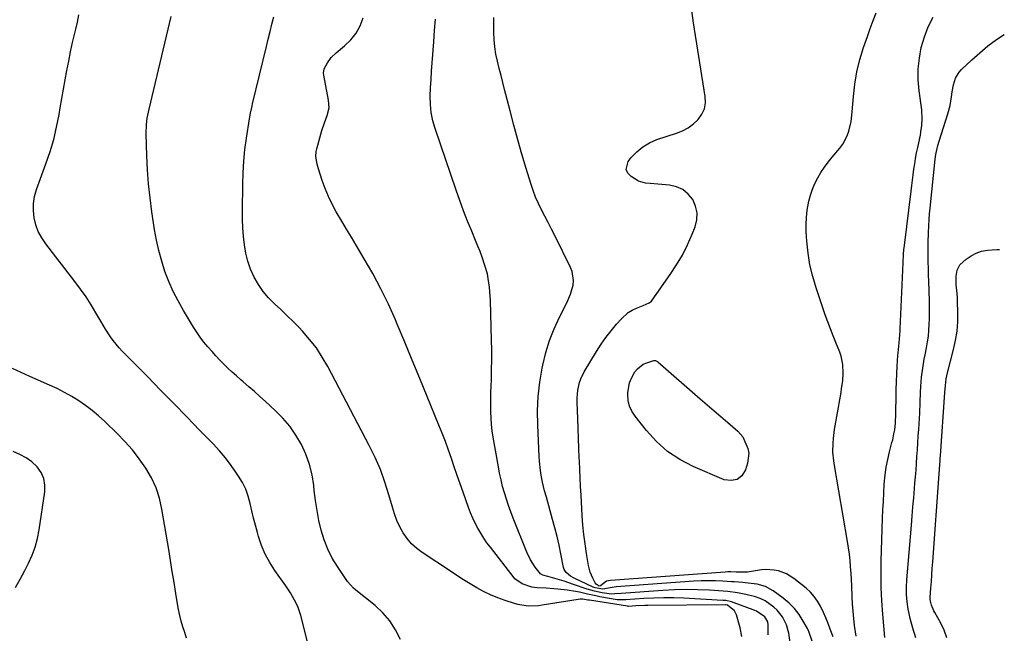
# Model space of a CAD drawing. Units: inches. Extents: x 1910727 to 1916097, y 421942 to 427241.
# Drawn here: x 1915582 to 1916029, y 423822 to 424101 of the extents above; entities that cross this region are included whole.
import ezdxf

# ---------------------------------------------------------------- set-up
doc = ezdxf.new("R2010")
doc.units = ezdxf.units.IN
doc.header["$MEASUREMENT"] = 0
doc.layers.add('7', color=7, linetype='Continuous')
doc.layers.add('8', color=7, linetype='Continuous')

msp = doc.modelspace()

# ---------------------------------------------------------------- linework, layer by layer
at = {"layer": '7', "color": 18}
for points in [[(1915755.17, 423819.29, 1742), (1915752.96, 423823.69, 1742), (1915750.36, 423827.79, 1742), (1915747.17, 423831.46, 1742), (1915743.59, 423834.84, 1742), (1915734.94, 423841.82, 1742), (1915733.88, 423842.71, 1742), (1915731.11, 423845.75, 1742), (1915726.52, 423852.47, 1742), (1915724.16, 423856.37, 1742), (1915722.09, 423860.4, 1742), (1915720.47, 423864.63, 1742), (1915719.14, 423868.99, 1742), (1915718.14, 423873.47, 1742), (1915717.26, 423877.98, 1742), (1915716.57, 423882.51, 1742), (1915716.01, 423887.07, 1742), (1915715.78, 423889.33, 1742), (1915714.99, 423894.18, 1742), (1915713.85, 423898.93, 1742), (1915712.17, 423903.51, 1742), (1915710.13, 423907.98, 1742), (1915707.61, 423912.21, 1742), (1915704.83, 423916.23, 1742), (1915701.65, 423919.95, 1742), (1915698.2, 423923.47, 1742), (1915693.8, 423927.52, 1742), (1915691.31, 423929.78, 1742), (1915688.81, 423932.03, 1742), (1915686.28, 423934.25, 1742), (1915683.74, 423936.45, 1742), (1915682.6, 423937.43, 1742), (1915680.64, 423939.15, 1742), (1915678.7, 423940.89, 1742), (1915676.81, 423942.69, 1742), (1915674.94, 423944.51, 1742), (1915673.11, 423946.37, 1742), (1915671.32, 423948.26, 1742), (1915669.56, 423950.19, 1742), (1915667.63, 423952.38, 1742), (1915665.88, 423954.52, 1742), (1915664.2, 423956.72, 1742), (1915662.64, 423958.99, 1742), (1915661.15, 423961.32, 1742), (1915656.54, 423968.94, 1742), (1915654.13, 423973.22, 1742), (1915651.9, 423977.58, 1742), (1915649.95, 423982.08, 1742), (1915648.19, 423986.67, 1742), (1915646.7, 423991.35, 1742), (1915645.39, 423996.08, 1742), (1915644.34, 424000.87, 1742), (1915643.48, 424005.71, 1742), (1915642.28, 424013.71, 1742), (1915641.45, 424020.06, 1742), (1915640.76, 424026.43, 1742), (1915640.29, 424032.81, 1742), (1915639.98, 424039.21, 1742), (1915639.66, 424049.18, 1742), (1915639.79, 424053.43, 1742), (1915640.13, 424056.24, 1742), (1915640.64, 424059.04, 1742), (1915640.95, 424060.42, 1742), (1915650.93, 424102.45, 1742)], [(1915910.19, 423820.69, 1744), (1915909.45, 423824.59, 1744), (1915907.83, 423830.5, 1744), (1915906.9, 423832.44, 1744), (1915903.74, 423834.94, 1744), (1915903.1, 423835.13, 1744), (1915902.76, 423835.16, 1744), (1915867.54, 423834.79, 1744), (1915866.15, 423834.76, 1744), (1915861.98, 423834.57, 1744), (1915858.72, 423834.4, 1744), (1915858.22, 423834.46, 1744), (1915841.01, 423837.16, 1744), (1915840.27, 423837.28, 1744), (1915838.04, 423837.63, 1744), (1915836.81, 423837.67, 1744), (1915835.83, 423837.57, 1744), (1915819.45, 423834.9, 1744), (1915817.87, 423834.7, 1744), (1915813.11, 423834.54, 1744), (1915808.41, 423835.25, 1744), (1915806.88, 423835.69, 1744), (1915802.68, 423837.06, 1744), (1915799.35, 423838.27, 1744), (1915796.09, 423839.61, 1744), (1915792.93, 423841.15, 1744), (1915789.82, 423842.83, 1744), (1915786.77, 423844.64, 1744), (1915783.75, 423846.49, 1744), (1915780.76, 423848.39, 1744), (1915777.8, 423850.33, 1744), (1915765, 423858.86, 1744), (1915762.51, 423860.77, 1744), (1915760.22, 423862.87, 1744), (1915758.23, 423865.26, 1744), (1915756.44, 423867.84, 1744), (1915754.93, 423870.61, 1744), (1915753.57, 423873.46, 1744), (1915752.45, 423876.4, 1744), (1915751.48, 423879.42, 1744), (1915749.93, 423885.04, 1744), (1915748.12, 423890.85, 1744), (1915746.07, 423896.55, 1744), (1915743.66, 423902.12, 1744), (1915741, 423907.59, 1744), (1915722.15, 423943.43, 1744), (1915719.66, 423947.73, 1744), (1915716.94, 423951.87, 1744), (1915713.89, 423955.76, 1744), (1915710.61, 423959.5, 1744), (1915709.07, 423961.11, 1744), (1915706.36, 423963.89, 1744), (1915703.61, 423966.61, 1744), (1915700.8, 423969.28, 1744), (1915697.94, 423971.9, 1744), (1915695.23, 423974.62, 1744), (1915692.76, 423977.52, 1744), (1915690.62, 423980.68, 1744), (1915688.72, 423984.02, 1744), (1915687.11, 423987.69, 1744), (1915685.83, 423991.27, 1744), (1915684.91, 423994.97, 1744), (1915684.25, 423998.75, 1744), (1915683.85, 424002.58, 1744), (1915683.55, 424006.42, 1744), (1915683.41, 424010.27, 1744), (1915683.37, 424014.12, 1744), (1915683.5, 424026.25, 1744), (1915683.67, 424031.51, 1744), (1915683.98, 424036.77, 1744), (1915684.52, 424042, 1744), (1915685.2, 424047.23, 1744), (1915686.52, 424055.92, 1744), (1915686.99, 424058.51, 1744), (1915687.58, 424061.08, 1744), (1915687.78, 424061.93, 1744), (1915687.99, 424062.79, 1744), (1915694.23, 424088.87, 1744), (1915695.06, 424092.25, 1744), (1915695.9, 424095.63, 1744), (1915696.79, 424099, 1744), (1915697.69, 424102.37, 1744)], [(1915922.16, 423821.49, 1746), (1915922.19, 423826.04, 1746), (1915921.96, 423827.35, 1746), (1915920.69, 423829.65, 1746), (1915916.85, 423832.21, 1746), (1915915.34, 423832.84, 1746), (1915906.78, 423836.04, 1746), (1915905.51, 423836.45, 1746), (1915902.92, 423836.99, 1746), (1915901.59, 423837.12, 1746), (1915883.89, 423838.08, 1746), (1915879.33, 423838.25, 1746), (1915874.78, 423838.29, 1746), (1915870.22, 423838.17, 1746), (1915865.67, 423837.94, 1746), (1915857.55, 423837.36, 1746), (1915854.11, 423837.37, 1746), (1915853.63, 423837.43, 1746), (1915845.68, 423838.77, 1746), (1915843.82, 423839.11, 1746), (1915840.14, 423839.9, 1746), (1915836.47, 423840.79, 1746), (1915834.63, 423841.17, 1746), (1915830.9, 423841.73, 1746), (1915826.64, 423842.21, 1746), (1915824.88, 423842.38, 1746), (1915821.34, 423842.62, 1746), (1915817.24, 423842.77, 1746), (1915814.87, 423843.19, 1746), (1915810.45, 423844.67, 1746), (1915807.12, 423846.95, 1746), (1915806.74, 423847.39, 1746), (1915796, 423861.25, 1746), (1915794.45, 423863.34, 1746), (1915792.97, 423865.47, 1746), (1915791.6, 423867.67, 1746), (1915790.29, 423869.92, 1746), (1915789.08, 423872.22, 1746), (1915787.96, 423874.56, 1746), (1915786.95, 423876.95, 1746), (1915786.02, 423879.38, 1746), (1915783.58, 423886.26, 1746), (1915782.23, 423890.08, 1746), (1915780.9, 423893.92, 1746), (1915779.58, 423897.76, 1746), (1915778.28, 423901.6, 1746), (1915776.95, 423905.44, 1746), (1915775.57, 423909.26, 1746), (1915774.12, 423913.05, 1746), (1915772.61, 423916.82, 1746), (1915767.29, 423929.83, 1746), (1915763.92, 423938.04, 1746), (1915760.53, 423946.26, 1746), (1915757.11, 423954.46, 1746), (1915753.68, 423962.66, 1746), (1915752.86, 423964.62, 1746), (1915749.68, 423971.75, 1746), (1915746.3, 423978.78, 1746), (1915742.61, 423985.66, 1746), (1915738.72, 423992.43, 1746), (1915735.05, 423998.52, 1746), (1915732.85, 424002.17, 1746), (1915730.66, 424005.84, 1746), (1915728.49, 424009.51, 1746), (1915725.97, 424013.79, 1746), (1915724.11, 424017.22, 1746), (1915722.4, 424020.72, 1746), (1915720.92, 424024.32, 1746), (1915719.6, 424027.99, 1746), (1915717.91, 424033.21, 1746), (1915717.28, 424035.46, 1746), (1915716.74, 424038.92, 1746), (1915716.89, 424041.21, 1746), (1915717.13, 424042.35, 1746), (1915719.51, 424050.7, 1746), (1915720.6, 424054.17, 1746), (1915721.87, 424057.58, 1746), (1915722.7, 424061.01, 1746), (1915722.53, 424064.53, 1746), (1915720.33, 424075.79, 1746), (1915720.22, 424076.76, 1746), (1915720.5, 424078.69, 1746), (1915721.95, 424081.38, 1746), (1915723.71, 424083.85, 1746), (1915725.88, 424085.96, 1746), (1915729.76, 424089.12, 1746), (1915732.57, 424091.87, 1746), (1915735, 424094.89, 1746), (1915736.83, 424098.29, 1746), (1915738.28, 424101.95, 1746)], [(1915951.6, 423820.58, 1752), (1915950.38, 423823.96, 1752), (1915949.4, 423826.55, 1752), (1915948.37, 423829.11, 1752), (1915947.25, 423831.63, 1752), (1915946.07, 423834.14, 1752), (1915945.89, 423834.51, 1752), (1915944.57, 423836.79, 1752), (1915943.08, 423838.93, 1752), (1915941.31, 423840.84, 1752), (1915939.35, 423842.61, 1752), (1915933.75, 423847.02, 1752), (1915930.46, 423849.12, 1752), (1915926.81, 423850.51, 1752), (1915924.88, 423850.9, 1752), (1915921.01, 423851.12, 1752), (1915919.05, 423850.95, 1752), (1915912.81, 423850.01, 1752), (1915911.43, 423849.87, 1752), (1915907.59, 423849.98, 1752), (1915905.13, 423850.06, 1752), (1915903.9, 423850.03, 1752), (1915902.68, 423849.97, 1752), (1915850.51, 423846.19, 1752), (1915848.76, 423845.78, 1752), (1915846.01, 423843.79, 1752), (1915845.8, 423843.67, 1752), (1915845.44, 423843.63, 1752), (1915845.32, 423843.65, 1752), (1915843.97, 423844.46, 1752), (1915843.51, 423845.08, 1752), (1915842.45, 423847.14, 1752), (1915841.25, 423849.99, 1752), (1915840.52, 423852.99, 1752), (1915839.63, 423858.47, 1752), (1915839, 423862.75, 1752), (1915838.46, 423867.05, 1752), (1915838.05, 423871.36, 1752), (1915837.73, 423875.68, 1752), (1915837.18, 423885.01, 1752), (1915836.96, 423888.89, 1752), (1915836.76, 423892.78, 1752), (1915836.58, 423896.66, 1752), (1915836.42, 423900.54, 1752), (1915836.37, 423901.74, 1752), (1915836.2, 423906.23, 1752), (1915836.02, 423910.72, 1752), (1915835.85, 423915.2, 1752), (1915835.67, 423919.69, 1752), (1915835.37, 423927.26, 1752), (1915835.37, 423929.05, 1752), (1915835.69, 423932.61, 1752), (1915836.48, 423936.1, 1752), (1915837.06, 423937.79, 1752), (1915838.65, 423940.98, 1752), (1915844.23, 423950.29, 1752), (1915846.28, 423953.51, 1752), (1915848.44, 423956.64, 1752), (1915850.77, 423959.66, 1752), (1915853.21, 423962.59, 1752), (1915855.33, 423965, 1752), (1915858.56, 423967.9, 1752), (1915860.42, 423969.02, 1752), (1915862.38, 423969.98, 1752), (1915865.37, 423971.17, 1752), (1915868.18, 423972.34, 1752), (1915869.1, 423973.06, 1752), (1915869.49, 423973.52, 1752), (1915877.71, 423985.17, 1752), (1915880.58, 423989.56, 1752), (1915883.22, 423994.08, 1752), (1915885.54, 423998.78, 1752), (1915887.63, 424003.59, 1752), (1915888.95, 424006.96, 1752), (1915889.7, 424010.13, 1752), (1915889.86, 424013.26, 1752), (1915889.16, 424016.31, 1752), (1915887.87, 424019.31, 1752), (1915885.79, 424021.82, 1752), (1915883.39, 424023.83, 1752), (1915880.53, 424025.08, 1752), (1915877.36, 424025.84, 1752), (1915868.56, 424026.64, 1752), (1915866.47, 424026.81, 1752), (1915863.2, 424027.67, 1752), (1915859.86, 424029.71, 1752), (1915858.45, 424031.24, 1752), (1915857.67, 424032.89, 1752), (1915858.59, 424036.64, 1752), (1915859.93, 424038.35, 1752), (1915862.43, 424041.01, 1752), (1915865.17, 424043.33, 1752), (1915868.28, 424045.11, 1752), (1915871.64, 424046.55, 1752), (1915880.55, 424049.44, 1752), (1915883.3, 424050.57, 1752), (1915885.89, 424051.95, 1752), (1915888.24, 424053.71, 1752), (1915890.42, 424055.72, 1752), (1915892.05, 424058.06, 1752), (1915893.2, 424060.55, 1752), (1915893.63, 424063.26, 1752), (1915893.58, 424066.11, 1752), (1915888.18, 424099.65, 1752), (1915887.45, 424105.25, 1752)], [(1915962.06, 423820.82, 1754), (1915961.43, 423825.66, 1754), (1915961.05, 423828.93, 1754), (1915960.73, 423832.21, 1754), (1915960.5, 423835.49, 1754), (1915960.33, 423838.78, 1754), (1915960.12, 423843.71, 1754), (1915959.97, 423846.61, 1754), (1915959.8, 423849.5, 1754), (1915959.6, 423852.39, 1754), (1915959.36, 423855.27, 1754), (1915959.05, 423858.15, 1754), (1915958.66, 423861.02, 1754), (1915958.21, 423863.87, 1754), (1915952.21, 423898.45, 1754), (1915951.92, 423900.48, 1754), (1915951.59, 423904.55, 1754), (1915951.64, 423908.65, 1754), (1915951.78, 423910.69, 1754), (1915952.32, 423914.74, 1754), (1915954.96, 423929.95, 1754), (1915955.24, 423931.68, 1754), (1915955.52, 423933.41, 1754), (1915956, 423936.89, 1754), (1915956.23, 423940.38, 1754), (1915956.03, 423944.26, 1754), (1915955.34, 423948.06, 1754), (1915954.77, 423949.9, 1754), (1915952.95, 423954.32, 1754), (1915951.64, 423957.42, 1754), (1915950.39, 423960.55, 1754), (1915949.22, 423963.71, 1754), (1915948.09, 423966.88, 1754), (1915943.91, 423979.19, 1754), (1915942.37, 423984.39, 1754), (1915941.11, 423989.64, 1754), (1915940.28, 423994.97, 1754), (1915939.72, 424000.36, 1754), (1915939.46, 424004.62, 1754), (1915939.38, 424007.91, 1754), (1915939.49, 424011.19, 1754), (1915939.87, 424014.44, 1754), (1915940.61, 424018.54, 1754), (1915941.34, 424021.3, 1754), (1915942.23, 424024, 1754), (1915943.35, 424026.6, 1754), (1915944.64, 424029.14, 1754), (1915946.12, 424031.59, 1754), (1915947.69, 424033.98, 1754), (1915949.38, 424036.28, 1754), (1915951.16, 424038.52, 1754), (1915954.71, 424042.73, 1754), (1915956.02, 424044.5, 1754), (1915958.07, 424048.34, 1754), (1915958.81, 424050.41, 1754), (1915959.81, 424054.74, 1754), (1915960.36, 424059.14, 1754), (1915960.87, 424066.12, 1754), (1915961.51, 424071.79, 1754), (1915962.43, 424077.4, 1754), (1915963.79, 424082.92, 1754), (1915965.44, 424088.38, 1754), (1915967.2, 424093.47, 1754), (1915968.48, 424097.07, 1754), (1915969.81, 424100.64, 1754), (1915971.22, 424104.18, 1754)], [(1915975.08, 423820.28, 1756), (1915974.16, 423830.83, 1756), (1915973.74, 423836.9, 1756), (1915973.47, 423842.97, 1756), (1915973.42, 423849.05, 1756), (1915973.51, 423855.14, 1756), (1915974.15, 423874.3, 1756), (1915974.3, 423878.21, 1756), (1915974.47, 423882.11, 1756), (1915974.68, 423886.02, 1756), (1915974.91, 423889.92, 1756), (1915975.29, 423894.17, 1756), (1915975.76, 423897.67, 1756), (1915976.43, 423901.14, 1756), (1915977.24, 423904.59, 1756), (1915978.37, 423908.85, 1756), (1915978.7, 423910.15, 1756), (1915979.27, 423912.77, 1756), (1915979.62, 423914.68, 1756), (1915980, 423917.79, 1756), (1915980.17, 423921.98, 1756), (1915980.19, 423923.03, 1756), (1915980.28, 423929.43, 1756), (1915980.36, 423932.98, 1756), (1915980.47, 423936.52, 1756), (1915980.62, 423940.06, 1756), (1915980.81, 423943.6, 1756), (1915981.09, 423948.48, 1756), (1915981.17, 423949.58, 1756), (1915981.62, 423954.13, 1756), (1915981.94, 423957.82, 1756), (1915982.06, 423959.67, 1756), (1915982.1, 423960.6, 1756), (1915983.4, 423990.59, 1756), (1915983.64, 423994.51, 1756), (1915983.82, 423996.46, 1756), (1915983.92, 423997.44, 1756), (1915984.04, 423998.41, 1756), (1915987.04, 424023.15, 1756), (1915987.34, 424025.63, 1756), (1915987.66, 424028.11, 1756), (1915988, 424030.59, 1756), (1915988.34, 424033.07, 1756), (1915988.71, 424035.54, 1756), (1915989.12, 424038.01, 1756), (1915989.58, 424040.47, 1756), (1915990.07, 424042.92, 1756), (1915991.27, 424048.63, 1756), (1915991.54, 424050.05, 1756), (1915991.96, 424052.91, 1756), (1915992.17, 424055.8, 1756), (1915991.94, 424060.11, 1756), (1915990.74, 424068.79, 1756), (1915990.34, 424073.74, 1756), (1915990.31, 424078.67, 1756), (1915990.83, 424083.57, 1756), (1915991.71, 424088.46, 1756), (1915993.12, 424093.22, 1756), (1915994.86, 424097.85, 1756), (1915997.07, 424102.26, 1756)], [(1915932.21, 423817.95, 1748), (1915931.61, 423822.23, 1748), (1915930.5, 423826.07, 1748), (1915928.72, 423829.64, 1748), (1915926.22, 423832.68, 1748), (1915924.72, 423833.99, 1748), (1915920.81, 423836.85, 1748), (1915918.45, 423838.04, 1748), (1915915.9, 423838.87, 1748), (1915913.29, 423839.52, 1748), (1915911.97, 423839.81, 1748), (1915908.2, 423840.52, 1748), (1915903.89, 423841.09, 1748), (1915901.73, 423841.28, 1748), (1915895.47, 423841.71, 1748), (1915890.16, 423841.95, 1748), (1915884.86, 423842.05, 1748), (1915879.56, 423841.93, 1748), (1915874.26, 423841.66, 1748), (1915855.41, 423840.32, 1748), (1915852.46, 423840.05, 1748), (1915850.98, 423839.99, 1748), (1915846.81, 423840.53, 1748), (1915843.33, 423841.23, 1748), (1915841.62, 423841.71, 1748), (1915839.92, 423842.25, 1748), (1915833.79, 423844.41, 1748), (1915829.53, 423845.81, 1748), (1915827.38, 423846.45, 1748), (1915825.22, 423847.06, 1748), (1915822.04, 423847.91, 1748), (1915819.76, 423848.65, 1748), (1915818.75, 423849.22, 1748), (1915816.35, 423852.22, 1748), (1915814.27, 423855.48, 1748), (1915812.61, 423858.97, 1748), (1915806.39, 423874.48, 1748), (1915805.3, 423877.33, 1748), (1915804.25, 423880.2, 1748), (1915803.29, 423883.1, 1748), (1915802.37, 423886.01, 1748), (1915801.56, 423888.95, 1748), (1915800.81, 423891.91, 1748), (1915800.17, 423894.89, 1748), (1915799.6, 423897.89, 1748), (1915797.29, 423911.33, 1748), (1915796.87, 423914.2, 1748), (1915796.53, 423917.07, 1748), (1915796.32, 423919.96, 1748), (1915796.21, 423922.85, 1748), (1915796.18, 423925.75, 1748), (1915796.18, 423928.65, 1748), (1915796.23, 423931.55, 1748), (1915796.32, 423934.45, 1748), (1915796.43, 423937.56, 1748), (1915796.55, 423942.02, 1748), (1915796.62, 423946.48, 1748), (1915796.59, 423950.94, 1748), (1915796.51, 423955.4, 1748), (1915795.99, 423973.41, 1748), (1915795.9, 423975.44, 1748), (1915795.58, 423979.48, 1748), (1915795.03, 423983.49, 1748), (1915794.63, 423985.47, 1748), (1915793.52, 423989.36, 1748), (1915792.21, 423993.15, 1748), (1915791.29, 423995.67, 1748), (1915790.31, 423998.18, 1748), (1915789.3, 424000.68, 1748), (1915787.54, 424004.92, 1748), (1915785.66, 424009.54, 1748), (1915783.85, 424014.19, 1748), (1915782.13, 424018.87, 1748), (1915780.46, 424023.57, 1748), (1915770.87, 424051.54, 1748), (1915769.85, 424055.15, 1748), (1915769.11, 424058.81, 1748), (1915768.77, 424062.52, 1748), (1915768.7, 424066.28, 1748), (1915768.86, 424070.07, 1748), (1915769.05, 424073.85, 1748), (1915769.28, 424077.63, 1748), (1915769.54, 424081.42, 1748), (1915770.24, 424091, 1748), (1915770.63, 424096.13, 1748), (1915771.06, 424101.25, 1748)], [(1915989.15, 423820.13, 1758), (1915987.81, 423824.47, 1758), (1915986.64, 423828.86, 1758), (1915986.17, 423831.09, 1758), (1915985.77, 423833.2, 1758), (1915985.29, 423836.5, 1758), (1915984.98, 423839.81, 1758), (1915984.95, 423843.13, 1758), (1915985.1, 423846.46, 1758), (1915987.2, 423871.23, 1758), (1915987.56, 423875.41, 1758), (1915987.91, 423879.59, 1758), (1915988.27, 423883.78, 1758), (1915988.62, 423887.96, 1758), (1915988.82, 423890.34, 1758), (1915989.07, 423893.33, 1758), (1915989.3, 423896.33, 1758), (1915989.52, 423899.33, 1758), (1915989.74, 423902.52, 1758), (1915989.94, 423905.61, 1758), (1915990.14, 423908.71, 1758), (1915990.33, 423911.8, 1758), (1915990.52, 423914.9, 1758), (1915990.97, 423922.25, 1758), (1915991.22, 423926.99, 1758), (1915991.4, 423931.73, 1758), (1915991.52, 423934.4, 1758), (1915991.85, 423938.53, 1758), (1915992.38, 423942.65, 1758), (1915993.06, 423946.75, 1758), (1915993.45, 423948.78, 1758), (1915994.09, 423951.98, 1758), (1915994.55, 423954.61, 1758), (1915994.92, 423957.25, 1758), (1915995.17, 423959.9, 1758), (1915995.33, 423962.57, 1758), (1915995.4, 423965.24, 1758), (1915995.43, 423967.91, 1758), (1915995.41, 423970.58, 1758), (1915995.36, 423973.25, 1758), (1915995.09, 423982.18, 1758), (1915995.01, 423985.1, 1758), (1915994.93, 423988.02, 1758), (1915994.87, 423990.95, 1758), (1915994.81, 423993.87, 1758), (1915994.76, 423997.45, 1758), (1915994.77, 423999.71, 1758), (1915994.9, 424004.24, 1758), (1915995.08, 424007.58, 1758), (1915995.25, 424010.2, 1758), (1915995.47, 424012.81, 1758), (1915995.71, 424015.43, 1758), (1915998.02, 424037.66, 1758), (1915998.31, 424039.75, 1758), (1915999.27, 424043.86, 1758), (1915999.88, 424045.88, 1758), (1916003.8, 424058.24, 1758), (1916004.81, 424062.05, 1758), (1916005.44, 424065.95, 1758), (1916005.75, 424068.27, 1758), (1916006.36, 424071.43, 1758), (1916007.29, 424074.49, 1758), (1916008.89, 424077.16, 1758), (1916009.95, 424078.34, 1758), (1916014.64, 424082.82, 1758), (1916018.25, 424086.05, 1758), (1916021.98, 424089.13, 1758), (1916025.88, 424091.99, 1758), (1916029.4, 424094.35, 1758)], [(1915897.56, 423923.34, 1754), (1915900.7, 423920.63, 1754), (1915903.85, 423917.93, 1754), (1915908.34, 423914.07, 1754), (1915910.6, 423911.4, 1754), (1915911.17, 423910.38, 1754), (1915912.9, 423906.14, 1754), (1915913.31, 423903.98, 1754), (1915912.82, 423899.55, 1754), (1915911.86, 423896.43, 1754), (1915910.15, 423893.8, 1754), (1915908.04, 423892.04, 1754), (1915905.33, 423891.57, 1754), (1915902.22, 423891.95, 1754), (1915888.13, 423898, 1754), (1915882.1, 423901.14, 1754), (1915876.47, 423904.81, 1754), (1915871.46, 423909.28, 1754), (1915866.85, 423914.28, 1754), (1915861.71, 423920.78, 1754), (1915860.28, 423923.05, 1754), (1915859.2, 423925.43, 1754), (1915858.64, 423927.99, 1754), (1915858.43, 423930.67, 1754), (1915858.46, 423931.58, 1754), (1915859.19, 423936.02, 1754), (1915860.03, 423938.09, 1754), (1915861.66, 423940.96, 1754), (1915862.75, 423942.32, 1754), (1915865.44, 423944.41, 1754), (1915867.03, 423945.13, 1754), (1915870.16, 423946.14, 1754), (1915871.03, 423946.09, 1754), (1915871.83, 423945.7, 1754), (1915872.07, 423945.52, 1754), (1915891.29, 423928.78, 1754), (1915894.43, 423926.05, 1754), (1915897.56, 423923.34, 1754)], [(1915657.97, 423819.96, 1738), (1915657.18, 423822.53, 1738), (1915656.37, 423825.1, 1738), (1915655.61, 423827.68, 1738), (1915654.92, 423830.28, 1738), (1915654.36, 423832.91, 1738), (1915653.87, 423835.56, 1738), (1915653.13, 423840.22, 1738), (1915652.33, 423845.21, 1738), (1915651.52, 423850.19, 1738), (1915650.71, 423855.18, 1738), (1915649.89, 423860.17, 1738), (1915646.84, 423878.57, 1738), (1915645.7, 423883.52, 1738), (1915644.15, 423888.31, 1738), (1915642.01, 423892.87, 1738), (1915639.48, 423897.27, 1738), (1915636.51, 423901.44, 1738), (1915633.37, 423905.48, 1738), (1915629.98, 423909.31, 1738), (1915626.42, 423913, 1738), (1915620.84, 423918.42, 1738), (1915618.05, 423920.97, 1738), (1915615.18, 423923.41, 1738), (1915612.16, 423925.67, 1738), (1915609.05, 423927.82, 1738), (1915605.83, 423929.8, 1738), (1915602.54, 423931.67, 1738), (1915599.18, 423933.38, 1738), (1915595.75, 423934.98, 1738), (1915586.8, 423938.89, 1738), (1915578.98, 423942.58, 1738)], [(1915580.35, 423842.92, 1736), (1915582.42, 423846.82, 1736), (1915583.45, 423848.78, 1736), (1915584.48, 423850.73, 1736), (1915586.19, 423853.97, 1736), (1915587.87, 423857.61, 1736), (1915589.3, 423861.33, 1736), (1915590.34, 423865.18, 1736), (1915591.12, 423869.11, 1736), (1915593.66, 423886.4, 1736), (1915593.68, 423889.54, 1736), (1915593.18, 423892.51, 1736), (1915591.9, 423895.25, 1736), (1915590.1, 423897.82, 1736), (1915587.7, 423900.02, 1736), (1915585.12, 423901.96, 1736), (1915582.27, 423903.48, 1736), (1915579.26, 423904.72, 1736)]]:
    msp.add_polyline3d(points, dxfattribs=at)
at = {"layer": '8', "color": 18}
for points in [[(1915712.98, 423818.31, 1740), (1915709.91, 423830.32, 1740), (1915708.74, 423833.89, 1740), (1915707.97, 423835.6, 1740), (1915706.14, 423838.91, 1740), (1915705.15, 423840.52, 1740), (1915703.05, 423843.66, 1740), (1915698.1, 423850.66, 1740), (1915695.78, 423854.31, 1740), (1915693.74, 423858.09, 1740), (1915692.09, 423862.06, 1740), (1915690.7, 423866.15, 1740), (1915690.2, 423867.95, 1740), (1915689.3, 423871.25, 1740), (1915688.44, 423874.56, 1740), (1915687.65, 423877.88, 1740), (1915686.9, 423881.22, 1740), (1915685.99, 423884.49, 1740), (1915684.86, 423887.66, 1740), (1915683.37, 423890.67, 1740), (1915681.65, 423893.59, 1740), (1915680.7, 423895, 1740), (1915678.24, 423898.48, 1740), (1915675.66, 423901.85, 1740), (1915672.89, 423905.09, 1740), (1915670.01, 423908.22, 1740), (1915664.07, 423914.36, 1740), (1915658.11, 423920.49, 1740), (1915652.15, 423926.61, 1740), (1915646.18, 423932.71, 1740), (1915640.2, 423938.81, 1740), (1915628.77, 423950.42, 1740), (1915627.34, 423951.95, 1740), (1915624.67, 423955.18, 1740), (1915623.44, 423956.87, 1740), (1915621.13, 423960.38, 1740), (1915620.05, 423962.17, 1740), (1915618.99, 423963.98, 1740), (1915616.83, 423967.8, 1740), (1915614.63, 423971.49, 1740), (1915612.33, 423975.11, 1740), (1915609.88, 423978.62, 1740), (1915607.32, 423982.06, 1740), (1915594.03, 423999.13, 1740), (1915592.2, 424001.87, 1740), (1915590.66, 424004.74, 1740), (1915589.56, 424007.8, 1740), (1915588.74, 424010.99, 1740), (1915588.43, 424014.26, 1740), (1915588.45, 424017.5, 1740), (1915588.99, 424020.69, 1740), (1915589.87, 424023.86, 1740), (1915594.15, 424035.57, 1740), (1915596, 424041.08, 1740), (1915597.65, 424046.64, 1740), (1915599, 424052.28, 1740), (1915600.15, 424057.98, 1740), (1915600.66, 424060.92, 1740), (1915601.4, 424065.18, 1740), (1915602.15, 424069.45, 1740), (1915602.9, 424073.72, 1740), (1915603.66, 424077.98, 1740), (1915604.47, 424082.26, 1740), (1915605.32, 424086.48, 1740), (1915606.25, 424090.69, 1740), (1915607.24, 424094.88, 1740), (1915607.69, 424096.73, 1740), (1915608.41, 424100, 1740), (1915609.02, 424103.29, 1740)], [(1915942.18, 423818.51, 1750), (1915940.68, 423822.96, 1750), (1915939.97, 423824.36, 1750), (1915938.07, 423827.73, 1750), (1915936.18, 423830.64, 1750), (1915934.07, 423833.37, 1750), (1915931.65, 423835.81, 1750), (1915929.01, 423838.07, 1750), (1915924.46, 423841.5, 1750), (1915921.01, 423843.46, 1750), (1915917.18, 423844.47, 1750), (1915913.14, 423844.96, 1750), (1915910.6, 423845.2, 1750), (1915906.78, 423845.49, 1750), (1915905.51, 423845.58, 1750), (1915901.51, 423845.84, 1750), (1915898.24, 423845.99, 1750), (1915894.97, 423846.05, 1750), (1915891.7, 423845.97, 1750), (1915888.43, 423845.8, 1750), (1915853.05, 423843.26, 1750), (1915851.31, 423843.04, 1750), (1915847.02, 423842.24, 1750), (1915843.55, 423842.83, 1750), (1915842.73, 423843.16, 1750), (1915833.97, 423847.23, 1750), (1915832.4, 423848.09, 1750), (1915830.36, 423849.76, 1750), (1915829.5, 423851.21, 1750), (1915829.24, 423852.04, 1750), (1915828.03, 423858.22, 1750), (1915827.2, 423862.18, 1750), (1915826.31, 423866.13, 1750), (1915825.32, 423870.05, 1750), (1915824.27, 423873.95, 1750), (1915821.43, 423884.02, 1750), (1915820.6, 423886.96, 1750), (1915819.6, 423890.9, 1750), (1915819.03, 423894.09, 1750), (1915818.71, 423896.19, 1750), (1915818.26, 423900.42, 1750), (1915818.13, 423902.54, 1750), (1915817.51, 423916.75, 1750), (1915817.46, 423923.27, 1750), (1915817.72, 423929.77, 1750), (1915818.44, 423936.23, 1750), (1915819.48, 423942.66, 1750), (1915819.77, 423944.09, 1750), (1915821.13, 423949.72, 1750), (1915822.81, 423955.23, 1750), (1915824.94, 423960.59, 1750), (1915827.38, 423965.83, 1750), (1915830.75, 423972.34, 1750), (1915832.43, 423976.27, 1750), (1915833.54, 423980.4, 1750), (1915833.72, 423982.48, 1750), (1915833.17, 423986.53, 1750), (1915832.43, 423988.48, 1750), (1915825.2, 424002.98, 1750), (1915823.74, 424005.89, 1750), (1915822.26, 424008.8, 1750), (1915820.77, 424011.69, 1750), (1915819.26, 424014.58, 1750), (1915817.82, 424017.49, 1750), (1915816.5, 424020.46, 1750), (1915815.35, 424023.49, 1750), (1915814.32, 424026.57, 1750), (1915812.25, 424033.38, 1750), (1915810.31, 424039.91, 1750), (1915808.43, 424046.46, 1750), (1915806.64, 424053.04, 1750), (1915804.91, 424059.63, 1750), (1915802.45, 424069.28, 1750), (1915801.63, 424072.5, 1750), (1915800.81, 424075.72, 1750), (1915799.99, 424078.94, 1750), (1915799.18, 424082.15, 1750), (1915798.49, 424085.39, 1750), (1915797.96, 424088.65, 1750), (1915797.68, 424091.93, 1750), (1915797.56, 424095.24, 1750), (1915797.58, 424102.06, 1750)], [(1916003.28, 423820.16, 1760), (1916002.06, 423823.54, 1760), (1916000.51, 423826.82, 1760), (1915997.79, 423831.64, 1760), (1915997.36, 423832.44, 1760), (1915996.28, 423834.96, 1760), (1915995.85, 423836.71, 1760), (1915995.78, 423837.61, 1760), (1915995.79, 423838.51, 1760), (1915996.08, 423842.67, 1760), (1915996.29, 423845.67, 1760), (1915996.5, 423848.66, 1760), (1915996.71, 423851.66, 1760), (1915996.93, 423854.65, 1760), (1915999.81, 423894.6, 1760), (1916000.1, 423898.69, 1760), (1916000.25, 423900.73, 1760), (1916000.32, 423901.76, 1760), (1916000.39, 423902.78, 1760), (1916002.46, 423931.54, 1760), (1916002.64, 423934.8, 1760), (1916002.96, 423937.81, 1760), (1916003.57, 423940.53, 1760), (1916006.38, 423951.17, 1760), (1916007.28, 423955.31, 1760), (1916007.94, 423959.47, 1760), (1916008.24, 423963.67, 1760), (1916008.29, 423967.91, 1760), (1916008.14, 423973.04, 1760), (1916008.07, 423974.72, 1760), (1916007.83, 423978.09, 1760), (1916007.6, 423980.32, 1760), (1916007.51, 423984.52, 1760), (1916007.96, 423987.24, 1760), (1916009.21, 423989.56, 1760), (1916012.14, 423992.24, 1760), (1916014.32, 423993.76, 1760), (1916016.62, 423994.98, 1760), (1916019.1, 423995.77, 1760), (1916021.71, 423996.26, 1760), (1916025.94, 423996.66, 1760), (1916027.28, 423996.59, 1760)]]:
    msp.add_polyline3d(points, dxfattribs=at)

doc.saveas('drawing.dxf')
